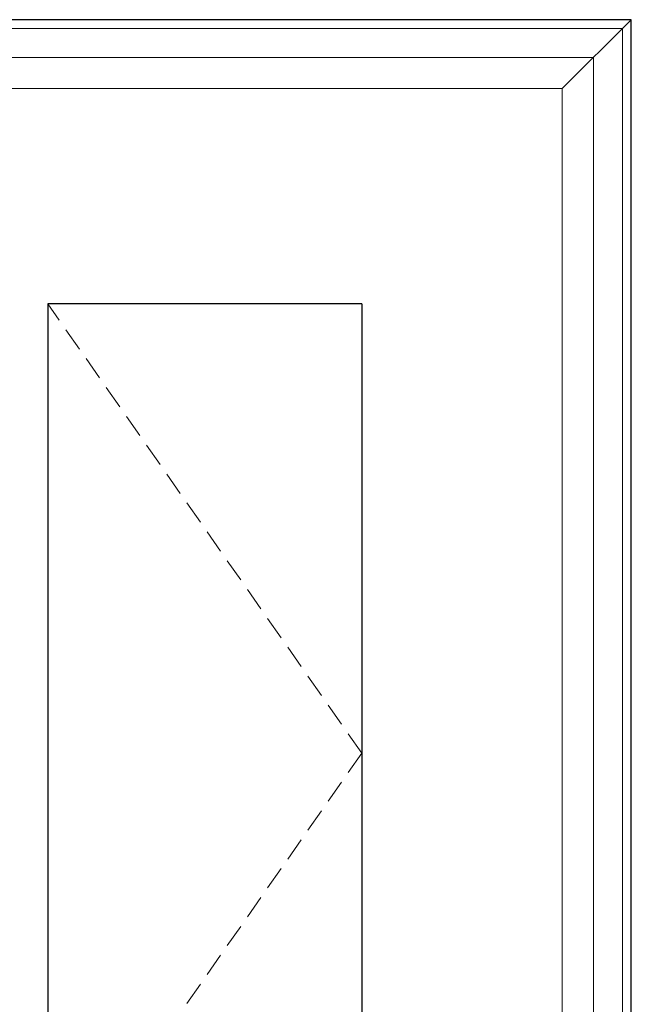
# Model space of a CAD drawing. Units: inches. Extents: x 0 to 162, y -136 to 240.
# Drawn here: x 30 to 43, y -114 to -93 of the extents above; entities that cross this region are included whole.
import ezdxf

# ---------------------------------------------------------------- set-up
doc = ezdxf.new("R2010")
doc.units = ezdxf.units.IN
doc.header["$LTSCALE"] = 0.5
doc.header["$MEASUREMENT"] = 0
doc.linetypes.add('DASHEDX2', pattern=[1.5, 1, -0.5])

msp = doc.modelspace()

# ---------------------------------------------------------------- linework, layer by layer
at = {"color": 7}
for p, q in [((41.078, -94.035), (42.547, -92.566)), ((30.124, -98.619), (30.124, -117.76)), ((36.808, -98.619), (30.124, -98.619)), ((36.808, -98.619), (36.808, -117.76))]:
    msp.add_line(p, q, dxfattribs=at)
at = {"color": 7, "lineweight": 5}
for p, q in [((42.359, -92.754), (6.735, -92.754)), ((42.359, -92.754), (42.359, -128.225)), ((41.742, -93.371), (7.352, -93.371)), ((41.742, -93.371), (41.742, -127.702)), ((41.078, -94.035), (8.016, -94.035)), ((41.078, -94.035), (41.078, -126.322))]:
    msp.add_line(p, q, dxfattribs=at)
at = {"color": 7, "linetype": 'DASHEDX2', "lineweight": 5}
for q in [(30.124, -98.619), (30.124, -117.76)]:
    msp.add_line((36.808, -108.19), q, dxfattribs=at)
at = {"color": 7}
msp.add_lwpolyline([(42.547, -128.566), (42.547, -92.566), (6.547, -92.566), (6.547, -128.566)], close=True, dxfattribs=at)

doc.saveas('drawing.dxf')
